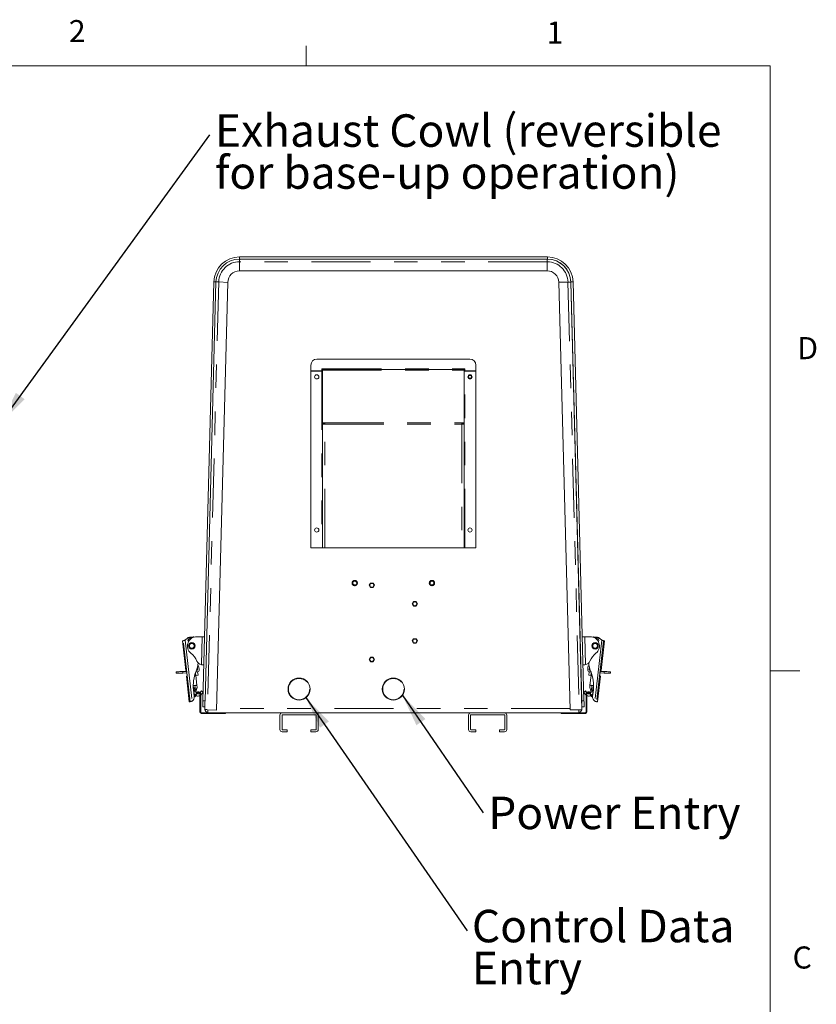
# Model space of a CAD drawing. Units: inches. Extents: x 0.4 to 16.6, y 0.2 to 10.8.
# Drawn here: x 13.2 to 16.6, y 6.7 to 10.8 of the extents above; entities that cross this region are included whole.
import ezdxf

# ---------------------------------------------------------------- set-up
doc = ezdxf.new("R2010")
doc.units = ezdxf.units.IN
doc.header["$MEASUREMENT"] = 0
doc.linetypes.add('PHANTOM', pattern=[0.5, 0.25, -0.05, 0.05, -0.05, 0.05, -0.05])
doc.styles.add('SLDTEXTSTYLE0', font='TXT', dxfattribs={"width": 0.75})
doc.dimstyles.new('SLDDIMSTYLE0', dxfattribs={"dimtxt": 0, "dimasz": 0.14, "dimexe": 0, "dimexo": 0.0625, "dimgap": 0, "dimtad": 0, "dimtih": 1, "dimtoh": 1, "dimdec": 0, "dimrnd": 1e-09, "dimzin": 0, "dimdsep": 46, "dimtxsty": 'Standard', "dimsah": 1, "dimcen": 0.09, "dimadec": 0, "dimazin": 0, "dimtfac": 0.14, "dimtdec": 0, "dimtofl": 0, "dimtmove": 0, "dimatfit": 3, "dimfxl": 0, "dimfrac": 2, "dimtolj": 1, "dimtzin": 0, "dimarcsym": 0})

# ---------------------------------------------------------------- blocks, each defined once
blk = doc.blocks.new('SW_NOTE_3')
at = {"color": 0, "linetype": 'Continuous', "lineweight": 0, "insert": (0.0224, 0.0682), "char_height": 0.137795, "attachment_point": 1, "style": 'SLDTEXTSTYLE0'}
blk.add_mtext('Power Entry', dxfattribs=at)
blk = doc.blocks.new('SW_NOTE_4')
at = {"color": 0, "linetype": 'Continuous', "lineweight": 0, "attachment_point": 1, "style": 'SLDTEXTSTYLE0'}
for s, insert, char_height in [('Control Data', (0.0205, 0.0885), 0.137795), ('Entry', (0.0205, -0.0897), 0.1378)]:
    blk.add_mtext(s, dxfattribs=dict(at, insert=insert, char_height=char_height))
blk = doc.blocks.new('SW_NOTE_6')
at = {"color": 0, "linetype": 'Continuous', "lineweight": 0, "char_height": 0.137795, "attachment_point": 1, "style": 'SLDTEXTSTYLE0'}
for s, insert in [('Exhaust Cowl (reversible', (0.022, 0.0864)), ('for base-up operation)', (0.022, -0.0917))]:
    blk.add_mtext(s, dxfattribs=dict(at, insert=insert))

msp = doc.modelspace()

# ---------------------------------------------------------------- linework, layer by layer
at = {"color": 7, "linetype": 'Continuous', "lineweight": 0}
for p, q in [((14.4073, 10.6421), (14.4073, 10.7269)), ((0.6263, 10.6421), (16.3763, 10.6421)), ((16.3763, 0.3921), (16.3763, 10.6421)), ((16.3763, 8.0753), (16.5013, 8.0753))]:
    msp.add_line(p, q, dxfattribs=at)
at = {"color": 7, "linetype": 'Continuous', "lineweight": 15}
for p, q in [((14.1251, 9.8312), (15.4308, 9.8312)), ((14.1251, 9.8222), (15.4308, 9.8222)), ((14.1244, 9.7722), (14.1254, 9.8106)), ((15.4294, 9.7722), (15.4304, 9.8106)), ((15.4294, 9.7722), (14.1244, 9.7722)), ((13.9696, 7.9474), (14.0161, 9.725)), ((13.9786, 7.9472), (14.0251, 9.7248)), ((14.0751, 9.7228), (14.0275, 7.9079)), ((14.0751, 9.7228), (14.0367, 9.7249)), ((15.4801, 9.7242), (15.5276, 7.9092)), ((15.4801, 9.7242), (15.5184, 9.7242)), ((15.5301, 9.7242), (15.5776, 7.9092)), ((15.5307, 9.7248), (15.5773, 7.9472)), ((15.5397, 9.725), (15.5863, 7.9474)), ((14.4277, 9.3472), (14.4277, 9.3722)), ((14.4527, 9.3972), (15.1025, 9.3972)), ((15.1275, 9.3722), (15.1275, 9.3472)), ((14.4746, 9.3472), (14.4277, 9.3472)), ((14.4277, 9.347), (14.4748, 9.347)), ((14.4277, 8.5972), (14.4277, 9.347)), ((14.4776, 9.3561), (14.4746, 9.3561)), ((14.4746, 9.3561), (14.4746, 9.3472)), ((14.4748, 9.347), (14.4776, 9.347)), ((14.4776, 9.3532), (15.0776, 9.3532)), ((14.4776, 9.1273), (14.4776, 9.3506)), ((15.0806, 9.3561), (15.0776, 9.3561)), ((15.0776, 9.1273), (15.0776, 9.3506)), ((15.0804, 9.347), (15.1275, 9.347)), ((15.0806, 9.3472), (15.0806, 9.3561)), ((15.1275, 9.3472), (15.0806, 9.3472)), ((15.1275, 9.347), (15.1275, 8.5972)), ((14.4776, 9.123), (14.4776, 9.1273)), ((14.4776, 9.1273), (14.4866, 9.1273)), ((14.4776, 9.123), (14.4866, 9.123)), ((14.4777, 9.121), (14.4777, 9.123)), ((14.4777, 8.5972), (14.4777, 9.121)), ((14.4837, 9.121), (14.4837, 9.123)), ((15.0776, 9.1273), (15.0686, 9.1273)), ((15.0776, 9.123), (15.0686, 9.123)), ((15.0715, 9.123), (15.0715, 9.121)), ((15.0775, 9.123), (15.0775, 9.121)), ((15.0775, 9.121), (15.0775, 8.5972)), ((15.0776, 9.1273), (15.0776, 9.123)), ((14.4748, 8.5972), (14.4277, 8.5972)), ((14.4866, 8.5972), (15.0686, 8.5972)), ((15.0775, 8.5972), (15.0804, 8.5972)), ((15.1275, 8.5972), (15.0804, 8.5972)), ((14.6755, 8.4377), (14.6809, 8.4471)), ((14.6809, 8.4471), (14.6918, 8.4471)), ((14.6918, 8.4471), (14.6973, 8.4377)), ((14.6809, 8.4282), (14.6755, 8.4377)), ((14.6918, 8.4282), (14.6809, 8.4282)), ((14.6973, 8.4377), (14.6918, 8.4282)), ((14.8578, 8.3589), (14.8632, 8.3684)), ((14.8632, 8.3495), (14.8578, 8.3589)), ((14.8632, 8.3684), (14.8741, 8.3684)), ((14.8741, 8.3684), (14.8796, 8.3589)), ((14.8796, 8.3589), (14.8741, 8.3495)), ((14.8741, 8.3495), (14.8632, 8.3495)), ((13.8826, 8.2016), (13.8969, 8.076)), ((13.9124, 8.2173), (13.9154, 8.2176)), ((13.9131, 8.2112), (13.9181, 8.2175)), ((13.9181, 8.2175), (13.9158, 8.2172)), ((13.9191, 8.218), (13.9289, 8.2192)), ((13.9446, 8.2196), (13.9665, 8.219)), ((14.8578, 8.2014), (14.8632, 8.2109)), ((14.8632, 8.192), (14.8578, 8.2014)), ((14.8632, 8.2109), (14.8741, 8.2109)), ((14.8741, 8.192), (14.8632, 8.192)), ((14.8741, 8.2109), (14.8796, 8.2014)), ((14.8796, 8.2014), (14.8741, 8.192)), ((15.5894, 8.219), (15.6112, 8.2196)), ((15.627, 8.2192), (15.6367, 8.218)), ((15.6428, 8.2112), (15.6377, 8.2175)), ((15.6377, 8.2175), (15.6401, 8.2172)), ((15.6408, 8.2176), (15.6434, 8.2173)), ((15.6589, 8.076), (15.6732, 8.2016)), ((14.6755, 8.1227), (14.6809, 8.1321)), ((14.6809, 8.1132), (14.6755, 8.1227)), ((14.6809, 8.1321), (14.6918, 8.1321)), ((14.6918, 8.1132), (14.6809, 8.1132)), ((14.6918, 8.1321), (14.6973, 8.1227)), ((14.6973, 8.1227), (14.6918, 8.1132)), ((13.8567, 8.0709), (13.8568, 8.0646)), ((13.9003, 8.0721), (13.8842, 8.0716)), ((13.8844, 8.0653), (13.9004, 8.0658)), ((13.9007, 8.0721), (13.9004, 8.0721)), ((13.9007, 8.0725), (13.9025, 8.0569)), ((13.9014, 8.0658), (13.9011, 8.0658)), ((13.9401, 8.055), (13.9387, 8.0668)), ((13.9463, 8.071), (13.9401, 8.0703)), ((13.9456, 8.0772), (13.9428, 8.0769)), ((13.9467, 8.0901), (13.9474, 8.0793)), ((13.9491, 8.056), (13.9474, 8.0711)), ((13.9536, 8.0797), (13.953, 8.0899)), ((13.9634, 8.1011), (13.9657, 8.1009)), ((15.5733, 8.0726), (15.5733, 8.0726)), ((15.5733, 8.0726), (15.5775, 7.9146)), ((15.5901, 8.1009), (15.5925, 8.1011)), ((15.6028, 8.0899), (15.6022, 8.0797)), ((15.6067, 8.056), (15.6085, 8.0711)), ((15.6085, 8.0793), (15.6091, 8.0901)), ((15.6085, 8.0711), (15.6095, 8.071)), ((15.6158, 8.0703), (15.6095, 8.071)), ((15.6131, 8.0769), (15.6102, 8.0772)), ((15.6158, 8.055), (15.6171, 8.0668)), ((15.6534, 8.0569), (15.6552, 8.0725)), ((15.6547, 8.0658), (15.6544, 8.0658)), ((15.6554, 8.0721), (15.6551, 8.0721)), ((15.6554, 8.0658), (15.6715, 8.0653)), ((15.6716, 8.0716), (15.6556, 8.0721)), ((15.699, 8.0646), (15.6992, 8.0709)), ((13.8996, 8.0526), (13.912, 7.9434)), ((13.9401, 8.055), (13.9347, 8.0544)), ((13.9443, 8.0137), (13.9396, 8.0549)), ((13.9491, 8.056), (13.9401, 8.055)), ((15.6158, 8.055), (15.6067, 8.056)), ((15.6162, 8.0549), (15.6115, 8.0137)), ((15.6212, 8.0544), (15.6158, 8.055)), ((15.6438, 7.9434), (15.6562, 8.0526)), ((13.9295, 8.007), (13.9304, 8.0056)), ((13.933, 7.9656), (13.9298, 7.9938)), ((13.9311, 7.9932), (13.9303, 7.9895)), ((13.9311, 7.9932), (13.9316, 7.9949)), ((13.9376, 7.9937), (13.9379, 7.9939)), ((13.9379, 7.9939), (13.9382, 7.9938)), ((13.9382, 7.9938), (13.9414, 7.993)), ((13.9453, 8.0049), (13.9443, 8.0137)), ((13.9572, 7.981), (13.9572, 7.9772)), ((13.9633, 7.9895), (13.958, 7.9828)), ((13.971, 7.9834), (13.9633, 7.9895)), ((13.9644, 7.9751), (13.9705, 7.9827)), ((15.5848, 7.9834), (15.5925, 7.9895)), ((15.5914, 7.9751), (15.5853, 7.9827)), ((15.5925, 7.9895), (15.5975, 7.9833)), ((15.598, 7.9772), (15.598, 7.981)), ((15.6105, 8.0049), (15.6115, 8.0137)), ((15.618, 7.9939), (15.6177, 7.9938)), ((15.6183, 7.9937), (15.618, 7.9939)), ((15.6229, 7.9656), (15.6261, 7.9938)), ((15.6242, 7.9949), (15.6248, 7.9932)), ((15.6248, 7.9932), (15.6256, 7.9895)), ((15.6263, 8.007), (15.6255, 8.0056)), ((13.9161, 7.9439), (13.9156, 7.9438)), ((13.9367, 7.964), (13.9341, 7.9655)), ((13.9572, 7.9001), (13.9572, 7.9772)), ((13.9602, 7.9001), (13.9602, 7.9772)), ((15.595, 7.9717), (15.5914, 7.9751)), ((15.595, 7.9001), (15.595, 7.9772)), ((15.598, 7.9001), (15.598, 7.9772)), ((15.6211, 7.9655), (15.6185, 7.964)), ((15.6402, 7.9438), (15.6398, 7.9439)), ((14.0027, 7.8972), (13.9631, 7.8972)), ((13.9779, 7.9222), (13.9689, 7.9224)), ((13.9779, 7.9222), (13.9776, 7.9105)), ((13.9779, 7.9222), (13.9777, 7.9146)), ((13.9777, 7.9141), (13.9777, 7.9146)), ((14.0275, 7.9079), (13.9892, 7.9099)), ((15.49, 7.8972), (14.0652, 7.8972)), ((14.0652, 7.8972), (14.0652, 7.8942)), ((15.49, 7.8942), (15.49, 7.8972)), ((15.5276, 7.9092), (15.566, 7.9092)), ((15.5525, 7.8972), (15.5921, 7.8972)), ((15.5775, 7.9146), (15.5775, 7.9137)), ((15.5869, 7.9224), (15.5779, 7.9222)), ((14.0027, 7.8942), (13.9631, 7.8942)), ((14.2963, 7.8872), (14.2963, 7.8259)), ((14.3053, 7.8872), (14.3053, 7.8259)), ((14.4488, 7.8882), (14.3063, 7.8882)), ((14.4498, 7.8259), (14.4498, 7.8872)), ((14.4588, 7.8259), (14.4588, 7.8872)), ((15.0963, 7.8872), (15.0963, 7.8259)), ((15.1053, 7.8872), (15.1053, 7.8259)), ((15.2488, 7.8882), (15.1063, 7.8882)), ((15.2498, 7.8259), (15.2498, 7.8872)), ((15.2588, 7.8259), (15.2588, 7.8872)), ((15.5525, 7.8942), (15.5921, 7.8942)), ((14.3063, 7.8249), (14.3276, 7.8249)), ((14.3063, 7.8159), (14.3276, 7.8159)), ((14.3276, 7.8159), (14.3276, 7.8249)), ((14.4276, 7.8249), (14.4276, 7.8159)), ((14.4276, 7.8249), (14.4488, 7.8249)), ((14.4276, 7.8159), (14.4488, 7.8159)), ((15.1063, 7.8249), (15.1276, 7.8249)), ((15.1063, 7.8159), (15.1276, 7.8159)), ((15.1276, 7.8159), (15.1276, 7.8249)), ((15.2276, 7.8249), (15.2276, 7.8159)), ((15.2276, 7.8249), (15.2488, 7.8249)), ((15.2276, 7.8159), (15.2488, 7.8159))]:
    msp.add_line(p, q, dxfattribs=at)
at = {"color": 8, "linetype": 'PHANTOM', "lineweight": 0}
for p, q in [((14.1251, 9.8312), (14.1251, 9.8222)), ((15.4308, 9.8222), (15.4308, 9.8312)), ((15.4304, 9.8106), (14.1254, 9.8106)), ((14.0367, 9.7249), (13.9892, 7.9099)), ((14.0251, 9.7248), (14.0161, 9.725)), ((15.5184, 9.7242), (15.566, 7.9092)), ((15.5397, 9.725), (15.5307, 9.7248)), ((14.4748, 9.347), (14.4748, 8.5972)), ((14.4776, 9.3561), (15.0776, 9.3561)), ((14.4776, 9.3506), (15.0776, 9.3506)), ((15.0804, 8.5972), (15.0804, 9.347)), ((14.4866, 9.1273), (15.0686, 9.1273)), ((14.4866, 8.5972), (14.4866, 9.121)), ((14.4866, 9.121), (15.0686, 9.121)), ((15.0686, 9.121), (15.0686, 8.5972)), ((13.9161, 7.9439), (13.8867, 8.2021)), ((13.8944, 8.2054), (13.9239, 7.9467)), ((13.9665, 8.219), (13.9634, 8.1011)), ((15.5925, 8.1011), (15.5894, 8.219)), ((15.6614, 8.2054), (15.632, 7.9467)), ((15.6692, 8.2021), (15.6398, 7.9439)), ((13.8842, 8.0716), (13.8844, 8.0653)), ((15.6715, 8.0653), (15.6716, 8.0716)), ((13.9307, 7.9853), (13.9399, 7.9863)), ((13.9382, 7.9938), (13.9376, 7.9937)), ((13.9488, 7.9859), (13.9572, 7.981)), ((15.598, 7.981), (15.6064, 7.9859)), ((15.6251, 7.9853), (15.6159, 7.9863)), ((15.6177, 7.9938), (15.6183, 7.9937)), ((13.9602, 7.9772), (13.9572, 7.9772)), ((13.9696, 7.9474), (13.9786, 7.9472)), ((15.5773, 7.9472), (15.5863, 7.9474)), ((15.598, 7.9772), (15.595, 7.9772)), ((13.9572, 7.9001), (13.9602, 7.9001)), ((13.9631, 7.8972), (13.9631, 7.8942)), ((13.9777, 7.9146), (13.9777, 7.9146)), ((14.0027, 7.8942), (14.0027, 7.8972)), ((15.5275, 7.9142), (14.0277, 7.9142)), ((15.5525, 7.8972), (15.5525, 7.8942)), ((15.5774, 7.9146), (15.5775, 7.9146)), ((15.5921, 7.8942), (15.5921, 7.8972)), ((15.595, 7.9001), (15.598, 7.9001))]:
    msp.add_line(p, q, dxfattribs=at)
at = {"color": 7, "linetype": 'Continuous', "lineweight": 15, "flags": 128}
for points in [[(14.1254, 9.8106), (14.1255, 9.8127), (14.1255, 9.8149), (14.1256, 9.8169), (14.1256, 9.8187), (14.1257, 9.8202), (14.1257, 9.8213), (14.1257, 9.822), (14.1257, 9.8222)], [(15.4304, 9.8106), (15.4305, 9.8127), (15.4305, 9.8149), (15.4306, 9.8169), (15.4306, 9.8187), (15.4307, 9.8202), (15.4307, 9.8213), (15.4307, 9.822), (15.4307, 9.8222)], [(14.0367, 9.7249), (14.0346, 9.725), (14.0324, 9.7251), (14.0304, 9.7252), (14.0286, 9.7253), (14.0272, 9.7254), (14.026, 9.7254), (14.0254, 9.7255), (14.0251, 9.7255)], [(15.5184, 9.7242), (15.5206, 9.7242), (15.5228, 9.7242), (15.5248, 9.7242), (15.5266, 9.7242), (15.528, 9.7242), (15.5292, 9.7242), (15.5298, 9.7242), (15.5301, 9.7242)], [(14.4776, 9.3532), (14.4776, 9.3532), (14.4776, 9.3534), (14.4776, 9.3537), (14.4776, 9.354), (14.4776, 9.3545), (14.4776, 9.355), (14.4776, 9.3555), (14.4776, 9.3561)], [(14.4776, 9.3506), (14.4776, 9.3512), (14.4776, 9.3517), (14.4776, 9.3521), (14.4776, 9.3525), (14.4776, 9.3528), (14.4776, 9.353), (14.4776, 9.3531), (14.4776, 9.3532)], [(15.0776, 9.3532), (15.0776, 9.3532), (15.0776, 9.3534), (15.0776, 9.3537), (15.0776, 9.354), (15.0776, 9.3545), (15.0776, 9.355), (15.0776, 9.3555), (15.0776, 9.3561)], [(15.0776, 9.3506), (15.0776, 9.3512), (15.0776, 9.3517), (15.0776, 9.3521), (15.0776, 9.3525), (15.0776, 9.3528), (15.0776, 9.353), (15.0776, 9.3531), (15.0776, 9.3532)], [(15.0804, 9.347), (15.0798, 9.347), (15.0793, 9.347), (15.0788, 9.347), (15.0783, 9.347), (15.078, 9.347), (15.0777, 9.347), (15.0776, 9.347)], [(14.4777, 9.121), (14.4779, 9.121), (14.4784, 9.121), (14.4792, 9.121), (14.4803, 9.121), (14.4816, 9.121), (14.4832, 9.121), (14.4849, 9.121), (14.4866, 9.121)], [(14.4866, 9.121), (14.4866, 9.1219), (14.4866, 9.1227), (14.4866, 9.1236), (14.4866, 9.1244), (14.4866, 9.1252), (14.4866, 9.1259), (14.4866, 9.1266), (14.4866, 9.1273)], [(15.0686, 9.1273), (15.0686, 9.1266), (15.0686, 9.1259), (15.0686, 9.1252), (15.0686, 9.1244), (15.0686, 9.1236), (15.0686, 9.1227), (15.0686, 9.1219), (15.0686, 9.121)], [(15.0686, 9.121), (15.0703, 9.121), (15.072, 9.121), (15.0735, 9.121), (15.0749, 9.121), (15.076, 9.121), (15.0768, 9.121), (15.0773, 9.121), (15.0775, 9.121)], [(14.4748, 8.5972), (14.4754, 8.5972), (14.4759, 8.5972), (14.4764, 8.5972), (14.4768, 8.5972), (14.4772, 8.5972), (14.4775, 8.5972), (14.4776, 8.5972), (14.4777, 8.5972)], [(14.4866, 8.5972), (14.4849, 8.5972), (14.4832, 8.5972), (14.4816, 8.5972), (14.4803, 8.5972), (14.4792, 8.5972), (14.4784, 8.5972), (14.4779, 8.5972), (14.4777, 8.5972)], [(15.0775, 8.5972), (15.0773, 8.5972), (15.0768, 8.5972), (15.076, 8.5972), (15.0749, 8.5972), (15.0735, 8.5972), (15.072, 8.5972), (15.0703, 8.5972), (15.0686, 8.5972)], [(13.8867, 8.2021), (13.8849, 8.2019), (13.8836, 8.2017), (13.8829, 8.2016), (13.8826, 8.2016)], [(13.9665, 8.219), (13.9684, 8.219), (13.9704, 8.2189), (13.9721, 8.2189), (13.9737, 8.2188), (13.975, 8.2188), (13.9759, 8.2188), (13.9765, 8.2188), (13.9767, 8.2188)], [(15.5792, 8.2188), (15.5794, 8.2188), (15.5799, 8.2188), (15.5809, 8.2188), (15.5822, 8.2188), (15.5837, 8.2189), (15.5855, 8.2189), (15.5874, 8.219), (15.5894, 8.219)], [(15.6732, 8.2016), (15.673, 8.2016), (15.6722, 8.2017), (15.6709, 8.2019), (15.6692, 8.2021)], [(13.8567, 8.0709), (13.8574, 8.0709), (13.8594, 8.071), (13.8627, 8.0711), (13.867, 8.0712), (13.8723, 8.0713), (13.8781, 8.0715), (13.8842, 8.0716)], [(13.8844, 8.0653), (13.8783, 8.0652), (13.8724, 8.065), (13.8672, 8.0649), (13.8628, 8.0648), (13.8596, 8.0647), (13.8575, 8.0646), (13.8568, 8.0646)], [(13.8969, 8.076), (13.8971, 8.0761), (13.8976, 8.0761), (13.8984, 8.0762), (13.8995, 8.0763)], [(13.9459, 8.0869), (13.9461, 8.0852), (13.9464, 8.0825), (13.9466, 8.0803), (13.9468, 8.0787), (13.9469, 8.0779)], [(13.9736, 8.1007), (13.9735, 8.1007), (13.973, 8.1007), (13.9723, 8.1007), (13.9714, 8.1007), (13.9702, 8.1008), (13.9689, 8.1008), (13.9673, 8.1008), (13.9657, 8.1009)], [(15.5901, 8.1009), (15.5885, 8.1008), (15.587, 8.1008), (15.5856, 8.1008), (15.5845, 8.1007), (15.5835, 8.1007), (15.5828, 8.1007), (15.5824, 8.1007), (15.5823, 8.1007)], [(15.6089, 8.0779), (15.609, 8.0787), (15.6092, 8.0803), (15.6094, 8.0825), (15.6098, 8.0852), (15.6099, 8.0869)], [(15.6563, 8.0763), (15.6575, 8.0762), (15.6583, 8.0761), (15.6587, 8.0761), (15.6589, 8.076)], [(15.699, 8.0646), (15.6983, 8.0646), (15.6963, 8.0647), (15.693, 8.0648), (15.6886, 8.0649), (15.6834, 8.065), (15.6776, 8.0652), (15.6715, 8.0653)], [(15.6716, 8.0716), (15.6778, 8.0715), (15.6836, 8.0713), (15.6888, 8.0712), (15.6932, 8.0711), (15.6964, 8.071), (15.6985, 8.0709), (15.6992, 8.0709)], [(13.9022, 8.0529), (13.9011, 8.0527), (13.9003, 8.0526), (13.8998, 8.0526), (13.8996, 8.0526)], [(15.6562, 8.0526), (15.6561, 8.0526), (15.6556, 8.0526), (15.6548, 8.0527), (15.6537, 8.0529)], [(13.9341, 7.9655), (13.9342, 7.9658), (13.9347, 7.9667), (13.9356, 7.9681), (13.9367, 7.97), (13.9381, 7.9724), (13.9397, 7.9752), (13.9415, 7.9783), (13.9434, 7.9817)], [(15.6118, 7.9817), (15.6137, 7.9783), (15.6155, 7.9752), (15.6171, 7.9724), (15.6185, 7.97), (15.6196, 7.9681), (15.6204, 7.9667), (15.6209, 7.9658), (15.6211, 7.9655)], [(13.912, 7.9434), (13.9123, 7.9435), (13.9129, 7.9435), (13.9141, 7.9437), (13.9156, 7.9438)], [(13.946, 7.9802), (13.9441, 7.9768), (13.9423, 7.9737), (13.9407, 7.9709), (13.9393, 7.9685), (13.9382, 7.9666), (13.9373, 7.9652), (13.9368, 7.9643), (13.9367, 7.964)], [(13.9689, 7.9224), (13.9689, 7.9229), (13.969, 7.9243), (13.969, 7.9266), (13.9691, 7.9297), (13.9692, 7.9335), (13.9693, 7.9378), (13.9695, 7.9425), (13.9696, 7.9474)], [(13.9786, 7.9472), (13.9784, 7.9423), (13.9783, 7.9376), (13.9782, 7.9333), (13.9781, 7.9295), (13.978, 7.9264), (13.978, 7.9241), (13.9779, 7.9227), (13.9779, 7.9222)], [(15.5779, 7.9222), (15.5779, 7.9227), (15.5779, 7.9241), (15.5778, 7.9264), (15.5777, 7.9295), (15.5776, 7.9333), (15.5775, 7.9376), (15.5774, 7.9423), (15.5773, 7.9472)], [(15.5863, 7.9474), (15.5864, 7.9425), (15.5865, 7.9378), (15.5866, 7.9335), (15.5867, 7.9297), (15.5868, 7.9266), (15.5869, 7.9243), (15.5869, 7.9229), (15.5869, 7.9224)], [(15.6185, 7.964), (15.6183, 7.9643), (15.6178, 7.9652), (15.617, 7.9666), (15.6159, 7.9685), (15.6145, 7.9709), (15.6129, 7.9737), (15.6111, 7.9768), (15.6092, 7.9802)], [(15.6402, 7.9438), (15.6418, 7.9437), (15.6429, 7.9435), (15.6436, 7.9435), (15.6438, 7.9434)], [(13.9892, 7.9099), (13.987, 7.91), (13.9849, 7.9101), (13.9829, 7.9102), (13.9811, 7.9103), (13.9796, 7.9104), (13.9785, 7.9105), (13.9778, 7.9105), (13.9776, 7.9105)], [(13.9901, 7.9098), (13.9901, 7.9077), (13.9901, 7.9047), (13.9901, 7.9022), (13.9901, 7.9001), (13.9901, 7.8985), (13.9901, 7.8975), (13.9901, 7.8972)], [(14.0027, 7.8972), (14.0125, 7.8972), (14.022, 7.8972), (14.0311, 7.8972), (14.0394, 7.8972), (14.0469, 7.8972), (14.0533, 7.8972), (14.0584, 7.8972), (14.0622, 7.8972), (14.0644, 7.8972), (14.0652, 7.8972)], [(15.49, 7.8972), (15.4907, 7.8972), (15.493, 7.8972), (15.4968, 7.8972), (15.5019, 7.8972), (15.5083, 7.8972), (15.5157, 7.8972), (15.5241, 7.8972), (15.5332, 7.8972), (15.5427, 7.8972), (15.5525, 7.8972)], [(15.5651, 7.8972), (15.5651, 7.8975), (15.5651, 7.8985), (15.5651, 7.9001), (15.5651, 7.9022), (15.5651, 7.9047), (15.5651, 7.9077), (15.5651, 7.9092)], [(15.566, 7.9092), (15.5681, 7.9092), (15.5703, 7.9092), (15.5723, 7.9092), (15.5741, 7.9092), (15.5756, 7.9092), (15.5767, 7.9092), (15.5774, 7.9092), (15.5776, 7.9092)], [(14.0652, 7.8942), (14.0644, 7.8942), (14.0622, 7.8942), (14.0584, 7.8942), (14.0533, 7.8942), (14.0469, 7.8942), (14.0394, 7.8942), (14.0311, 7.8942), (14.022, 7.8942), (14.0125, 7.8942), (14.0027, 7.8942)], [(15.5525, 7.8942), (15.5427, 7.8942), (15.5332, 7.8942), (15.5241, 7.8942), (15.5157, 7.8942), (15.5083, 7.8942), (15.5019, 7.8942), (15.4968, 7.8942), (15.493, 7.8942), (15.4907, 7.8942), (15.49, 7.8942)]]:
    msp.add_lwpolyline(points, dxfattribs=at)
at = {"color": 8, "linetype": 'PHANTOM', "lineweight": 0, "flags": 128}
for points in [[(13.9288, 8.012), (13.9296, 8.0121), (13.9309, 8.0122), (13.9324, 8.0124), (13.934, 8.0126), (13.9357, 8.0127)], [(13.9357, 8.0127), (13.9374, 8.0129), (13.939, 8.0131), (13.9405, 8.0133), (13.9418, 8.0134), (13.9429, 8.0136), (13.9437, 8.0137), (13.9442, 8.0137), (13.9443, 8.0137)], [(13.9379, 7.9939), (13.9378, 7.9949), (13.9376, 7.9965), (13.9374, 7.9985), (13.9371, 8.0008), (13.9368, 8.0035), (13.9364, 8.0065), (13.9361, 8.0096), (13.9357, 8.0127)], [(15.6115, 8.0137), (15.6117, 8.0137), (15.6122, 8.0137), (15.613, 8.0136), (15.614, 8.0134), (15.6153, 8.0133), (15.6168, 8.0131), (15.6184, 8.0129), (15.6201, 8.0127)], [(15.618, 7.9939), (15.6181, 7.9949), (15.6183, 7.9965), (15.6185, 7.9985), (15.6188, 8.0008), (15.6191, 8.0035), (15.6194, 8.0065), (15.6198, 8.0096), (15.6201, 8.0127)], [(15.6201, 8.0127), (15.6218, 8.0126), (15.6234, 8.0124), (15.6249, 8.0122), (15.6262, 8.0121), (15.6271, 8.012)]]:
    msp.add_lwpolyline(points, dxfattribs=at)
at = {"color": 7, "linetype": 'Continuous', "lineweight": 15}
for centre, radius in [((14.4526, 9.3222), 0.00885), ((15.1026, 9.3222), 0.00885), ((15.1026, 9.3222), 0.0062), ((14.4526, 8.6722), 0.0089), ((15.1026, 8.6722), 0.0089), ((14.6138, 8.4472), 0.0115), ((14.6138, 8.4472), 0.00815), ((14.6864, 8.4377), 0.0083), ((14.9413, 8.4472), 0.0115), ((14.9413, 8.4472), 0.00815), ((14.8687, 8.3589), 0.0083), ((13.9225, 8.1808), 0.0138), ((13.9225, 8.1808), 0.0114), ((14.8687, 8.2014), 0.0083), ((15.6333, 8.1808), 0.0138), ((15.6333, 8.1808), 0.0114), ((14.6864, 8.1227), 0.0083), ((14.3776, 7.9972), 0.0469), ((14.7776, 7.9972), 0.0469)]:
    msp.add_circle(centre, radius, dxfattribs=at)
at = {"color": 8, "linetype": 'PHANTOM', "lineweight": 0}
for centre, radius in [((14.6138, 8.4472), 0.0111), ((14.9413, 8.4472), 0.0111), ((13.9225, 8.1808), 0.0102), ((15.6333, 8.1808), 0.0102), ((14.3776, 7.9972), 0.0452), ((14.7776, 7.9972), 0.0452)]:
    msp.add_circle(centre, radius, dxfattribs=at)
at = {"color": 7, "linetype": 'Continuous', "lineweight": 15}
for centre, radius, start, end in [((14.1251, 9.7222), 0.109, 90, 178.5), ((14.1251, 9.7222), 0.1, 90, 178.5), ((15.4301, 9.7222), 0.1, 1.125, 89.625), ((15.4308, 9.7222), 0.109, 1.5, 90), ((15.4308, 9.7222), 0.1, 1.5, 90), ((14.1251, 9.7222), 0.05, 90.7497, 179.2497), ((15.4301, 9.7222), 0.05, 2.2497, 90.7497), ((14.4527, 9.3722), 0.025, 90, 180), ((15.1025, 9.3722), 0.025, 0, 90), ((13.883, 8.2215), 0.0197, 305.3627, 314.1585), ((13.914, 8.2036), 0.0138, 96.5, 141.243), ((13.9436, 8.1802), 0.0394, 88.5, 231.1723), ((13.914, 8.2036), 0.00768, 58.6367, 224.8161), ((13.9291, 8.2172), 0.00197, 10.2369, 96.5), ((15.6123, 8.1802), 0.0394, 308.8277, 91.5), ((15.6268, 8.2172), 0.00197, 83.5, 169.7631), ((15.6419, 8.2036), 0.00768, 315.1839, 121.3633), ((15.6419, 8.2036), 0.0138, 40.1434, 83.5), ((15.6728, 8.2215), 0.0197, 225.8415, 234.6373), ((13.8646, 8.0821), 0.0866, 22.6281, 51.1723), ((15.6913, 8.0821), 0.0866, 128.8277, 157.3719), ((13.8469, 8.1127), 0.1024, 337.0998, 357.5299), ((13.9663, 8.1245), 0.0236, 202.6281, 262.7608), ((15.5895, 8.1245), 0.0236, 277.2392, 337.3719), ((15.709, 8.1127), 0.1024, 182.4701, 202.9002), ((13.9002, 8.074), 0.00197, 271.5, 276.5), ((13.9002, 8.074), 0.00827, 271.5, 276.5), ((14.0862, 8.0116), 0.1575, 157.0998, 186.5), ((13.9454, 8.0792), 0.00197, 276.5, 3.5), ((13.9454, 8.0792), 0.00827, 276.5, 3.5), ((13.9448, 8.0894), 0.00197, 3.5, 15.7702), ((13.9448, 8.0894), 0.00827, 3.5, 66.8637), ((15.6105, 8.0792), 0.00827, 176.5, 263.5), ((15.6111, 8.0894), 0.00827, 113.1363, 176.5), ((15.6105, 8.0792), 0.00197, 176.5, 263.5), ((15.6111, 8.0894), 0.00197, 164.2298, 176.5), ((15.4696, 8.0116), 0.1575, 353.5, 22.9002), ((15.6556, 8.074), 0.00827, 263.5, 268.5), ((15.6556, 8.074), 0.00197, 263.5, 268.5), ((13.9512, 7.9772), 0.009, 0, 105.573), ((15.604, 7.9772), 0.009, 74.427, 180), ((13.9134, 7.9634), 0.0197, 302.1687, 6.5), ((15.6424, 7.9634), 0.0197, 173.5, 237.8313), ((13.9631, 7.9001), 0.0059, 180, 270), ((13.9631, 7.9001), 0.0029, 180, 270), ((13.9947, 7.9142), 0.017, 192.6335, 254.2329), ((14.3063, 7.8872), 0.01, 90, 180), ((14.4488, 7.8872), 0.01, 0, 90), ((15.1063, 7.8872), 0.01, 90, 180), ((15.2488, 7.8872), 0.01, 0, 90), ((15.5605, 7.9142), 0.017, 285.7671, 342.8954), ((15.5921, 7.9001), 0.0029, 270, 0), ((15.5921, 7.9001), 0.0059, 270, 0), ((14.3063, 7.8872), 0.001, 90, 180), ((14.4488, 7.8872), 0.001, 0, 90), ((15.1063, 7.8872), 0.001, 90, 180), ((15.2488, 7.8872), 0.001, 0, 90), ((14.3063, 7.8259), 0.01, 180, 270), ((14.3063, 7.8259), 0.001, 180, 270), ((14.4488, 7.8259), 0.01, 270, 0), ((14.4488, 7.8259), 0.001, 270, 360), ((15.1063, 7.8259), 0.01, 180, 270), ((15.1063, 7.8259), 0.001, 180, 270), ((15.2488, 7.8259), 0.01, 270, 0), ((15.2488, 7.8259), 0.001, 270, 0)]:
    msp.add_arc(centre, radius, start, end, dxfattribs=at)
at = {"color": 8, "linetype": 'PHANTOM', "lineweight": 0}
for centre, start, end in [((14.1251, 9.7222), 89.7727, 178.2727), ((15.4301, 9.7222), 1.2727, 89.7727)]:
    msp.add_arc(centre, 0.0884, start, end, dxfattribs=at)
at = {"color": 7, "linetype": 'Continuous', "lineweight": 15}
for points, knots in [([(13.8867, 8.2021), (13.8869, 8.2023), (13.8875, 8.2028), (13.8894, 8.2036), (13.8918, 8.2045), (13.8936, 8.2051), (13.8944, 8.2054)], [0, 0, 0, 0, 0.254542, 0.508917, 0.762134, 1, 1, 1, 1]), ([(13.9181, 8.2175), (13.9161, 8.2172), (13.9121, 8.2165), (13.9046, 8.2136), (13.8999, 8.2099), (13.8967, 8.2073)], [0, 0, 0, 0, 0.2512802, 0.5025109, 1, 1, 1, 1]), ([(13.9298, 8.217), (13.9293, 8.2171), (13.9277, 8.2175), (13.9243, 8.2178), (13.9209, 8.2178), (13.9188, 8.2176), (13.9181, 8.2175)], [0, 0, 0, 0, 0.139517, 0.448883, 0.812318, 1, 1, 1, 1]), ([(15.6245, 8.2167), (15.6255, 8.2169), (15.6276, 8.2174), (15.6315, 8.2178), (15.635, 8.2178), (15.637, 8.2176), (15.6377, 8.2175)], [0, 0, 0, 0, 0.2481885, 0.5184862, 0.8360298, 1, 1, 1, 1]), ([(15.6377, 8.2175), (15.6397, 8.2172), (15.6437, 8.2165), (15.6513, 8.2136), (15.656, 8.2099), (15.6591, 8.2073)], [0, 0, 0, 0, 0.25128, 0.502507, 1, 1, 1, 1]), ([(15.6692, 8.2021), (15.6689, 8.2023), (15.6684, 8.2028), (15.6665, 8.2036), (15.6641, 8.2045), (15.6623, 8.2051), (15.6614, 8.2054)], [0, 0, 0, 0, 0.254548, 0.508913, 0.762138, 1, 1, 1, 1]), ([(13.8995, 8.0763), (13.8996, 8.0763), (13.8998, 8.0762), (13.9001, 8.0756), (13.9003, 8.0746), (13.9005, 8.0735), (13.9006, 8.0728), (13.9007, 8.0725)], [0, 0, 0, 0, 0.2189124, 0.4378099, 0.6555647, 0.8700407, 1, 1, 1, 1]), ([(15.6552, 8.0725), (15.6552, 8.0729), (15.6553, 8.0738), (15.6556, 8.0749), (15.6559, 8.0758), (15.6561, 8.0763), (15.6563, 8.0763), (15.6563, 8.0763)], [0, 0, 0, 0, 0.210194, 0.420322, 0.632272, 0.847734, 1, 1, 1, 1]), ([(13.9025, 8.0569), (13.9025, 8.0564), (13.9026, 8.0555), (13.9026, 8.0544), (13.9025, 8.0535), (13.9024, 8.053), (13.9022, 8.0529), (13.9022, 8.0529)], [0, 0, 0, 0, 0.210202, 0.420325, 0.632249, 0.847767, 1, 1, 1, 1]), ([(15.6537, 8.0529), (15.6536, 8.0529), (15.6534, 8.053), (15.6533, 8.0537), (15.6533, 8.0548), (15.6533, 8.0559), (15.6534, 8.0566), (15.6534, 8.0569)], [0, 0, 0, 0, 0.218899, 0.437779, 0.655554, 0.870039, 1, 1, 1, 1]), ([(13.9304, 8.0056), (13.9305, 8.0053), (13.931, 8.0045), (13.9317, 8.0028), (13.9323, 8.0004), (13.9323, 7.9976), (13.9318, 7.9958), (13.9316, 7.9949)], [0, 0, 0, 0, 0.091135, 0.250284, 0.500172, 0.750084, 1, 1, 1, 1]), ([(13.9306, 7.9868), (13.9307, 7.9873), (13.9312, 7.9888), (13.9328, 7.9909), (13.9352, 7.9927), (13.9368, 7.9934), (13.9376, 7.9937)], [0, 0, 0, 0, 0.127386, 0.432418, 0.71611, 1, 1, 1, 1]), ([(13.9306, 7.9864), (13.9306, 7.9867), (13.9307, 7.9878), (13.9314, 7.9886), (13.9319, 7.9893)], [0, 0, 0, 0, 0.2183291, 1, 1, 1, 1]), ([(13.9378, 7.9719), (13.9368, 7.9726), (13.9344, 7.9745), (13.9321, 7.9778), (13.9314, 7.9804), (13.9312, 7.9812)], [0, 0, 0, 0, 0.309503, 0.789263, 1, 1, 1, 1]), ([(13.9399, 7.9863), (13.9399, 7.987), (13.9399, 7.9883), (13.9402, 7.9895), (13.9404, 7.9901)], [0, 0, 0, 0, 0.480143, 1, 1, 1, 1]), ([(13.9427, 7.9805), (13.9425, 7.9807), (13.9415, 7.9815), (13.9404, 7.9836), (13.9401, 7.9854), (13.9399, 7.9863)], [0, 0, 0, 0, 0.149396, 0.574702, 1, 1, 1, 1]), ([(13.9404, 7.9901), (13.9406, 7.9907), (13.941, 7.9918), (13.9412, 7.9926), (13.9414, 7.993)], [0, 0, 0, 0, 0.527676, 1, 1, 1, 1]), ([(13.9414, 7.993), (13.9415, 7.9935), (13.9418, 7.9943), (13.943, 7.9978), (13.9441, 8.0014), (13.9449, 8.0037), (13.9453, 8.0047), (13.9453, 8.0048), (13.9453, 8.0049)], [0, 0, 0, 0, 0.249687, 0.499509, 0.749764, 0.879087, 0.939999, 1, 1, 1, 1]), ([(13.9434, 7.9817), (13.944, 7.9825), (13.9451, 7.984), (13.9471, 7.9853), (13.9484, 7.9857), (13.9488, 7.9859)], [0, 0, 0, 0, 0.415073, 0.830402, 1, 1, 1, 1]), ([(13.9561, 7.9806), (13.9556, 7.9802), (13.9545, 7.979), (13.9522, 7.978), (13.9494, 7.9775), (13.9469, 7.9778), (13.9456, 7.9785), (13.9452, 7.9787)], [0, 0, 0, 0, 0.16037, 0.396003, 0.631632, 0.867258, 1, 1, 1, 1]), ([(13.9572, 7.9772), (13.9571, 7.9779), (13.957, 7.9792), (13.956, 7.981), (13.9545, 7.9823), (13.9526, 7.9831), (13.9506, 7.9833), (13.9486, 7.9827), (13.947, 7.9816), (13.9463, 7.9806), (13.946, 7.9802)], [0, 0, 0, 0, 0.126857, 0.253668, 0.381273, 0.509472, 0.637707, 0.765604, 0.892329, 1, 1, 1, 1]), ([(15.6092, 7.9802), (15.6088, 7.9807), (15.608, 7.9818), (15.6063, 7.9829), (15.6043, 7.9833), (15.6023, 7.9831), (15.6004, 7.9822), (15.599, 7.9807), (15.5981, 7.979), (15.598, 7.9777), (15.598, 7.9772)], [0, 0, 0, 0, 0.128391, 0.256903, 0.383231, 0.510117, 0.638095, 0.766327, 0.894515, 1, 1, 1, 1]), ([(15.5991, 7.9812), (15.5998, 7.9805), (15.601, 7.9792), (15.6037, 7.9779), (15.6064, 7.9775), (15.6087, 7.9778), (15.6098, 7.9783), (15.6101, 7.9785)], [0, 0, 0, 0, 0.229424, 0.458842, 0.688264, 0.917685, 1, 1, 1, 1]), ([(15.6064, 7.9859), (15.6073, 7.9855), (15.6091, 7.9848), (15.6109, 7.9831), (15.6116, 7.982), (15.6118, 7.9817)], [0, 0, 0, 0, 0.415123, 0.830482, 1, 1, 1, 1]), ([(15.6145, 7.993), (15.6143, 7.9934), (15.6141, 7.9943), (15.6129, 7.9977), (15.6117, 8.0015), (15.6109, 8.0039), (15.6106, 8.0048), (15.6105, 8.0049), (15.6105, 8.0049)], [0, 0, 0, 0, 0.2361208, 0.4994453, 0.749709, 0.8987405, 0.9545158, 1, 1, 1, 1]), ([(15.6127, 7.9801), (15.6131, 7.9804), (15.6142, 7.9814), (15.6154, 7.9835), (15.6158, 7.9854), (15.6159, 7.9863)], [0, 0, 0, 0, 0.218762, 0.6094, 1, 1, 1, 1]), ([(15.6177, 7.9938), (15.6176, 7.9938), (15.6176, 7.9938), (15.6171, 7.9937), (15.616, 7.9935), (15.615, 7.9932), (15.6145, 7.993)], [0, 0, 0, 0, 0.004156, 0.037924, 0.49275, 1, 1, 1, 1]), ([(15.6155, 7.9901), (15.6153, 7.9907), (15.6149, 7.9918), (15.6146, 7.9926), (15.6145, 7.993)], [0, 0, 0, 0, 0.53599, 1, 1, 1, 1]), ([(15.6155, 7.9901), (15.6156, 7.9895), (15.616, 7.9883), (15.6159, 7.987), (15.6159, 7.9863)], [0, 0, 0, 0, 0.519935, 1, 1, 1, 1]), ([(15.6246, 7.9812), (15.6244, 7.9804), (15.6237, 7.9778), (15.6213, 7.9743), (15.6187, 7.9724), (15.6176, 7.9715)], [0, 0, 0, 0, 0.200689, 0.657576, 1, 1, 1, 1]), ([(15.6253, 7.9868), (15.6251, 7.9873), (15.6246, 7.9888), (15.6231, 7.9909), (15.6207, 7.9927), (15.6191, 7.9934), (15.6183, 7.9937)], [0, 0, 0, 0, 0.127345, 0.432413, 0.716105, 1, 1, 1, 1]), ([(15.6255, 8.0056), (15.6247, 8.0039), (15.6238, 8.0019), (15.6236, 7.9992), (15.6236, 7.9973), (15.624, 7.9958), (15.6242, 7.9949)], [0, 0, 0, 0, 0.4988962, 0.5843381, 0.7495701, 1, 1, 1, 1]), ([(15.624, 7.9894), (15.6241, 7.9894), (15.6248, 7.9886), (15.6251, 7.9876), (15.6253, 7.9866)], [0, 0, 0, 0, 0.100902, 1, 1, 1, 1]), ([(13.9239, 7.9467), (13.9231, 7.9463), (13.9215, 7.9453), (13.9191, 7.9445), (13.9172, 7.9441), (13.9164, 7.9439), (13.9161, 7.9439), (13.9161, 7.9439)], [0, 0, 0, 0, 0.242012, 0.484633, 0.71583, 0.949706, 1, 1, 1, 1]), ([(13.9572, 7.9697), (13.9566, 7.9694), (13.9544, 7.9682), (13.9499, 7.9676), (13.9447, 7.9681), (13.9416, 7.9696), (13.9403, 7.9702)], [0, 0, 0, 0, 0.1140345, 0.4293992, 0.7447646, 1, 1, 1, 1]), ([(13.9644, 7.9751), (13.9632, 7.9736), (13.962, 7.9721), (13.9603, 7.9712), (13.9602, 7.9712)], [0, 0, 0, 0, 0.9658491, 1, 1, 1, 1]), ([(15.6151, 7.97), (15.6139, 7.9694), (15.611, 7.968), (15.6059, 7.9676), (15.6012, 7.9682), (15.5988, 7.9696), (15.598, 7.97)], [0, 0, 0, 0, 0.220518, 0.533005, 0.845485, 1, 1, 1, 1]), ([(15.632, 7.9467), (15.6328, 7.9463), (15.6344, 7.9453), (15.6367, 7.9445), (15.6386, 7.9441), (15.6395, 7.9439), (15.6397, 7.9439), (15.6398, 7.9439)], [0, 0, 0, 0, 0.242024, 0.484658, 0.715843, 0.949726, 1, 1, 1, 1])]:
    msp.add_open_spline(points, degree=3, knots=knots, dxfattribs=at)

# ---------------------------------------------------------------- block references
at = {"color": 7, "linetype": 'Continuous', "lineweight": 0}
for name, p in [('SW_NOTE_6', (13.9989, 10.3499)), ('SW_NOTE_3', (15.1579, 7.4726)), ('SW_NOTE_4', (15.0902, 6.9721))]:
    msp.add_blockref(name, p, dxfattribs=at)

# ---------------------------------------------------------------- texts
at = {"color": 7, "linetype": 'Continuous', "lineweight": 0, "char_height": 0.0937, "attachment_point": 1, "style": 'SLDTEXTSTYLE0'}
for s, insert in [('2', (13.401, 10.8362)), ('1', (15.4274, 10.8301)), ('D', (16.4913, 9.491)), ('C', (16.4712, 6.9051))]:
    msp.add_mtext(s, dxfattribs=dict(at, insert=insert))

# ---------------------------------------------------------------- leaders
at = {"color": 7, "linetype": 'Continuous', "lineweight": 0}
for points in [[(13.1131, 9.1273), (13.9989, 10.3499)], [(14.4056, 7.9617), (15.0902, 6.9721)], [(14.8154, 7.9725), (15.1579, 7.4726)]]:
    msp.add_leader(points, dimstyle='SLDDIMSTYLE0', dxfattribs=at)

doc.saveas('drawing.dxf')
